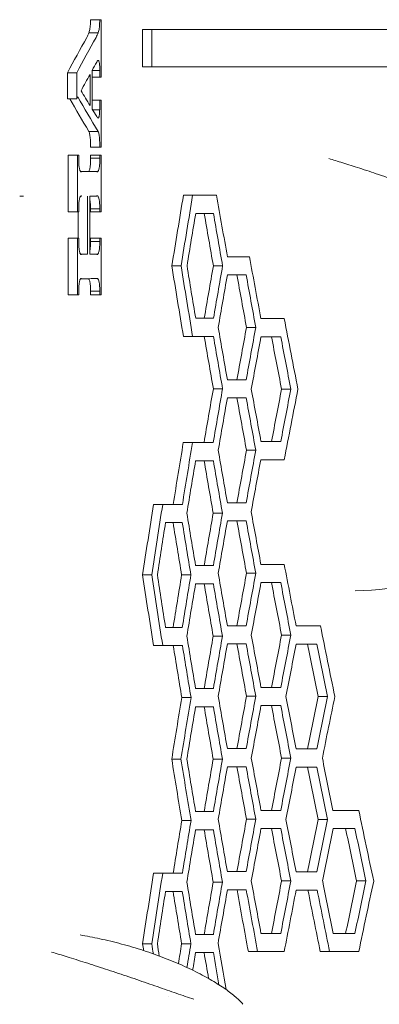
# Model space of a CAD drawing. Units: millimetres. Extents: x -1497 to 4367, y -1455 to 3810.
# Drawn here: x 2928 to 3016, y 746 to 984 of the extents above; entities that cross this region are included whole.
import ezdxf

# ---------------------------------------------------------------- set-up
doc = ezdxf.new("R2010")
doc.units = ezdxf.units.MM
doc.header["$MEASUREMENT"] = 0

msp = doc.modelspace()

# ---------------------------------------------------------------- linework, layer by layer
at = {"lineweight": 0}
for p, q in [((2947.73, 984.32), (2945.49, 984.32)), ((2948.11, 984.32), (2948.11, 970.4)), ((2947.36, 981.14), (2945.11, 981.14)), ((2960.32, 981.95), (2958.08, 981.95)), ((2958.08, 972.88), (2958.08, 981.95)), ((2960.32, 981.95), (4212.64, 981.95)), ((2960.32, 972.88), (2960.32, 981.95)), ((2947.49, 974.36), (2947.22, 974.36)), ((2942.17, 971.47), (2939.93, 971.47)), ((2939.93, 965.13), (2939.93, 971.47)), ((2942.17, 965.13), (2942.17, 971.47)), ((2945.89, 972.02), (2945.89, 962.65)), ((2947.73, 971.97), (2945.89, 971.97)), ((2947.73, 970.4), (2947.73, 971.97)), ((2960.32, 972.88), (2958.08, 972.88)), ((4212.64, 972.88), (2960.32, 972.88)), ((2945.37, 963.5), (2945.37, 971.04)), ((2947.73, 970.4), (2945.89, 970.4)), ((2948.11, 970.4), (2947.73, 970.4)), ((2942.17, 965.13), (2939.93, 965.13)), ((2947.73, 964.79), (2945.89, 964.79)), ((2947.73, 964.79), (2948.11, 964.79)), ((2948.11, 964.79), (2948.11, 953.44)), ((2947.71, 962.46), (2946.01, 962.46)), ((2947.35, 957.23), (2945.11, 957.23)), ((2945.49, 953.44), (2945.49, 954.29)), ((2947.73, 953.44), (2945.49, 953.44)), ((2947.73, 953.44), (2947.73, 954.29)), ((2948.11, 953.44), (2947.73, 953.44)), ((2940.06, 937.76), (2940.06, 951.46)), ((2942.3, 951.46), (2940.06, 951.46)), ((2942.3, 937.76), (2942.3, 951.46)), ((2942.3, 951.46), (2942.65, 951.46)), ((2942.65, 951.46), (2942.65, 950.69)), ((2947.73, 951.46), (2945.49, 951.46)), ((2945.49, 950.78), (2945.49, 951.46)), ((2947.73, 950.78), (2945.49, 950.78)), ((2947.73, 951.46), (2948.11, 951.46)), ((2947.73, 950.78), (2947.73, 951.46)), ((2948.11, 951.46), (2948.11, 937.76)), ((2943.26, 947.48), (2943.13, 947.48)), ((2947, 947.48), (2944.76, 947.48)), ((2943.33, 941.57), (2943.11, 941.57)), ((2944.75, 927.44), (2944.75, 941.57)), ((2945.3, 941.57), (2945.3, 927.44)), ((2946.98, 941.57), (2945.3, 941.57)), ((2970.26, 941.75), (2968.01, 941.75)), ((2942.65, 938.15), (2942.65, 937.76)), ((2947.73, 938.43), (2945.49, 938.43)), ((2945.49, 937.76), (2945.49, 938.43)), ((2947.73, 937.76), (2947.73, 938.43)), ((2942.3, 937.76), (2940.06, 937.76)), ((2942.65, 937.76), (2942.3, 937.76)), ((2942.51, 931.38), (2942.51, 937.76)), ((2947.73, 937.76), (2945.49, 937.76)), ((2948.11, 937.76), (2947.73, 937.76)), ((2975.31, 937.34), (2973.06, 937.34)), ((2940.06, 917.64), (2940.06, 931.38)), ((2942.3, 931.38), (2940.06, 931.38)), ((2942.3, 917.64), (2942.3, 931.38)), ((2942.3, 931.38), (2942.65, 931.38)), ((2942.65, 931.38), (2942.65, 930.62)), ((2947.73, 931.38), (2945.49, 931.38)), ((2945.49, 930.53), (2945.49, 931.38)), ((2947.73, 931.38), (2948.11, 931.38)), ((2947.73, 930.53), (2947.73, 931.38)), ((2948.11, 931.38), (2948.11, 917.64)), ((2947.73, 930.53), (2945.49, 930.53)), ((2944.75, 927.44), (2943.13, 927.44)), ((2943.28, 927.44), (2943.14, 927.44)), ((2945.3, 927.44), (2947, 927.44)), ((2967.45, 924.64), (2965.21, 924.64)), ((2977.52, 924.64), (2975.27, 924.64)), ((2943.31, 921.53), (2943.1, 921.53)), ((2983.24, 922.43), (2980.98, 922.43)), ((2942.3, 917.64), (2940.06, 917.64)), ((2942.65, 917.64), (2942.3, 917.64)), ((2942.65, 918.53), (2942.65, 917.64)), ((2947.73, 918.54), (2945.49, 918.54)), ((2945.49, 917.64), (2945.49, 918.54)), ((2947.73, 917.64), (2945.49, 917.64)), ((2947.73, 917.64), (2947.73, 918.54)), ((2948.11, 917.64), (2947.73, 917.64)), ((2985.56, 909.73), (2983.31, 909.73)), ((2970.26, 907.53), (2968.01, 907.53)), ((2975.31, 907.53), (2973.06, 907.53)), ((2991.62, 907.46), (2989.36, 907.46)), ((2977.51, 894.83), (2975.27, 894.83)), ((2994.06, 894.76), (2991.81, 894.76)), ((2983.24, 892.64), (2980.98, 892.64)), ((2970.23, 881.8), (2967.98, 881.8)), ((2985.56, 879.94), (2983.31, 879.94)), ((2975.27, 877.39), (2973.03, 877.39)), ((2992.46, 877.65), (2990.21, 877.65)), ((2963, 866.83), (2960.75, 866.83)), ((2977.48, 864.69), (2975.23, 864.69)), ((2967.75, 862.42), (2965.5, 862.42)), ((2983.24, 862.83), (2980.98, 862.83)), ((2960.36, 849.72), (2958.12, 849.72)), ((2969.83, 849.72), (2967.58, 849.72)), ((2985.56, 850.13), (2983.31, 850.13)), ((2975.27, 847.58), (2973.03, 847.58)), ((2991.62, 847.86), (2989.36, 847.86)), ((2977.48, 834.87), (2975.23, 834.87)), ((2983.24, 833.02), (2980.98, 833.02)), ((2994.06, 835.15), (2991.81, 835.15)), ((2963, 832.61), (2960.75, 832.61)), ((2967.79, 832.61), (2965.54, 832.61)), ((3000.37, 832.95), (2998.11, 832.95)), ((2969.86, 819.98), (2967.62, 819.98)), ((2985.56, 820.31), (2983.31, 820.31)), ((3002.93, 820.25), (3000.67, 820.25)), ((2975.27, 817.78), (2973.03, 817.78)), ((2991.62, 818.04), (2989.36, 818.04)), ((2967.42, 805.08), (2965.17, 805.08)), ((2977.48, 805.08), (2975.23, 805.08)), ((2994.06, 805.34), (2991.81, 805.34)), ((2983.24, 803.2), (2980.98, 803.2)), ((3000.37, 803.14), (2998.11, 803.14)), ((2969.86, 790.17), (2967.62, 790.17)), ((2985.56, 790.5), (2983.31, 790.5)), ((3002.93, 790.44), (3000.67, 790.44)), ((2975.27, 787.97), (2973.03, 787.97)), ((2991.62, 788.23), (2989.36, 788.23)), ((3009.6, 788.23), (3007.34, 788.23)), ((2963, 777.41), (2960.75, 777.41)), ((2977.48, 775.27), (2975.23, 775.27)), ((2983.26, 773.39), (2981.01, 773.39)), ((2994.06, 775.53), (2991.81, 775.53)), ((3000.45, 773.33), (2995.35, 773.33)), ((3012.27, 775.53), (3010.01, 775.53)), ((2967.75, 773), (2965.5, 773)), ((2960.36, 760.3), (2958.12, 760.3)), ((2969.83, 760.3), (2967.58, 760.3)), ((2975.27, 758.16), (2973.03, 758.16)), ((2986.01, 758.42), (2983.76, 758.42)), ((2992.46, 758.42), (2990.21, 758.42)), ((3003.46, 758.42), (3001.2, 758.42)), ((3010.52, 758.42), (3008.26, 758.42))]:
    msp.add_line(p, q, dxfattribs=at)
msp.add_arc((3009.64, 900.9), 55, 270.0003, 39.3148, dxfattribs=at)
at = {"lineweight": 0, "extrusion": (0, 0, -1)}
for centre, major_axis, ratio, start_param, end_param in [((4600.14, 984.32), (-1682.42, 0), 0, 0.189157, 0.190354), ((4600.44, 1453.1), (1672.29, 663.13), 0.311556, -2.832289, -2.830704), ((4600.14, 1452.37), (-1669.73, -662.11), 0.311556, 0.309315, 0.310902), ((4600.44, 1352.24), (1680.01, 502.37), 0.258001, -2.893892, -2.878213), ((4600.14, 1351.66), (-1677.44, -501.6), 0.258001, 0.247687, 0.26339), ((4600.44, 609.35), (-1681.14, 466.83), 0.244131, -0.255631, -0.240216), ((4600.14, 609.89), (1678.57, -466.11), 0.244131, -3.397237, -3.380874), ((4600.14, 24842.1), (-1186.44, -42740.56), 0.027909, 0.97719, 0.977256), ((4600.44, 947.76), (1685, 0.35), 0.000207, -2.960051, -2.95475), ((4600.14, 947.76), (-1682.42, -0.35), 0.000207, 0.17449, 0.186854), ((4600.44, 2420.8), (1363.85, 2880.65), 0.343503, -2.270282, -2.263468), ((4600.14, 2418.27), (-1361.77, -2876.25), 0.343503, 0.871407, 0.878231), ((4600.44, 937.34), (-1685, 0), 0.000001, -0.262279, -0.257509), ((4600.14, 937.34), (1682.42, 0), 0.000001, -3.403996, -3.393923), ((4600.44, -511.91), (1363.85, -2880.67), 0.343502, 2.246651, 2.251658), ((4600.14, -509.38), (-1361.77, 2876.26), 0.343502, -0.895073, -0.890058), ((4600.14, 927.75), (-1682.42, -0.38), 0.000229, 0.174537, 0.179491), ((4600.44, -571.53), (1363.85, -2880.67), 0.343502, 2.263467, 2.270281), ((4600.14, -569), (-1361.77, 2876.26), 0.343502, -0.878232, -0.871408), ((4600.44, 2361.17), (1363.85, 2880.65), 0.343503, -2.25166, -2.246652), ((4600.14, 2358.64), (-1361.77, -2876.25), 0.343503, 0.890057, 0.895071), ((4600.44, 922.43), (-1685, 0), 0.000001, -0.279845, -0.274849), ((4600.14, 922.43), (1682.42, 0), 0.000001, -3.421587, -3.411614), ((4600.44, -482.09), (1363.85, -2880.67), 0.343502, 2.229134, 2.234093), ((4600.14, -479.56), (-1361.77, 2876.26), 0.343502, -0.912615, -0.907649), ((4600.44, 2301.55), (1363.85, 2880.65), 0.343503, -2.234094, -2.229136), ((4600.14, 2299.02), (-1361.77, -2876.25), 0.343503, 0.907648, 0.912613), ((4600.44, 907.53), (-1685, 0), 0.000001, -0.262279, -0.250471), ((4600.14, 907.53), (1682.42, 0), 0.000001, -3.403996, -3.39217), ((4600.44, -541.72), (1363.85, -2880.67), 0.343502, 2.246655, 2.251658), ((4600.14, -539.19), (-1361.77, 2876.26), 0.343502, -0.895069, -0.890058), ((4600.44, 907.46), (-1685, 0), 0.000001, -0.297318, -0.292133), ((4600.14, 907.46), (1682.42, 0), 0.000001, -3.439085, -3.429207), ((4600.44, -452.15), (1363.85, -2880.67), 0.343502, 2.211707, 2.21662), ((4600.14, -449.62), (-1361.77, 2876.26), 0.343502, -0.930067, -0.925148), ((4600.44, 2331.38), (1363.85, 2880.65), 0.343503, -2.251796, -2.246656), ((4600.14, 2328.85), (-1361.77, -2876.25), 0.343503, 0.889921, 0.895068), ((4600.44, 2241.66), (1363.85, 2880.65), 0.343503, -2.216621, -2.211709), ((4600.14, 2239.13), (-1361.77, -2876.25), 0.343503, 0.925146, 0.930066), ((4600.44, 892.64), (-1685, 0), 0.000001, -0.279845, -0.274849), ((4600.14, 892.64), (1682.42, 0), 0.000001, -3.421587, -3.411614), ((4600.44, -511.89), (1363.85, -2880.67), 0.343502, 2.229134, 2.234093), ((4600.14, -509.36), (-1361.77, 2876.26), 0.343502, -0.912615, -0.907649), ((4600.44, 2361.04), (1363.85, 2880.65), 0.343503, -2.269507, -2.263546), ((4600.14, 2358.51), (-1361.77, -2876.25), 0.343503, 0.872183, 0.878153), ((4600.44, 2271.75), (1363.85, 2880.65), 0.343503, -2.234094, -2.229136), ((4600.14, 2269.23), (-1361.77, -2876.25), 0.343503, 0.907648, 0.912613), ((4600.44, 877.39), (-1685, 0), 0.000001, -0.262202, -0.257433), ((4600.14, 877.39), (1682.42, 0), 0.000001, -3.403919, -3.393845), ((4600.44, -572.05), (1363.85, -2880.67), 0.343502, 2.246728, 2.251735), ((4600.14, -569.52), (-1361.77, 2876.26), 0.343502, -0.894996, -0.889981), ((4600.44, 877.65), (-1685, 0), 0.000001, -0.299023, -0.292026), ((4600.14, 877.65), (1682.42, 0), 0.000001, -3.440793, -3.429098), ((4600.44, 2390.99), (1363.85, 2880.65), 0.343503, -2.288383, -2.281494), ((4600.14, 2388.46), (-1361.77, -2876.25), 0.343503, 0.853279, 0.860179), ((4600.44, 2301.42), (1363.85, 2880.65), 0.343503, -2.251737, -2.246729), ((4600.14, 2298.89), (-1361.77, -2876.25), 0.343503, 0.88998, 0.894994), ((4600.44, 862.42), (-1685, 0), 0.000001, -0.24438, -0.239885), ((4600.14, 862.42), (1682.42, 0), 0.000001, -3.38607, -3.37589), ((4600.44, -631.94), (1363.85, -2880.67), 0.343502, 2.264498, 2.269558), ((4600.14, -629.41), (-1361.77, 2876.26), 0.343502, -0.8772, -0.872133), ((4600.44, 862.83), (-1685, 0), 0.000001, -0.279845, -0.274849), ((4600.14, 862.83), (1682.42, 0), 0.000001, -3.421587, -3.411614), ((4600.44, -541.7), (1363.85, -2880.67), 0.343502, 2.229134, 2.234093), ((4600.14, -539.17), (-1361.77, 2876.26), 0.343502, -0.912615, -0.907649), ((4600.44, -691.56), (1363.85, -2880.67), 0.343502, 2.281492, 2.288381), ((4600.14, -689.03), (-1361.77, 2876.26), 0.343502, -0.86018, -0.853281), ((4600.44, 2331.36), (1363.85, 2880.65), 0.343503, -2.269559, -2.2645), ((4600.14, 2328.83), (-1361.77, -2876.25), 0.343503, 0.872131, 0.877198), ((4600.44, 2241.94), (1363.85, 2880.65), 0.343503, -2.234094, -2.229136), ((4600.14, 2239.41), (-1361.77, -2876.25), 0.343503, 0.907648, 0.912613), ((4600.44, 847.58), (-1685, 0), 0.000001, -0.262202, -0.257433), ((4600.14, 847.58), (1682.42, 0), 0.000001, -3.403919, -3.393845), ((4600.44, -601.86), (1363.85, -2880.67), 0.343502, 2.246728, 2.251735), ((4600.14, -599.34), (-1361.77, 2876.26), 0.343502, -0.894996, -0.889981), ((4600.44, 847.86), (-1685, 0), 0.000001, -0.297318, -0.292133), ((4600.14, 847.86), (1682.42, 0), 0.000001, -3.439085, -3.429207), ((4600.44, -511.76), (1363.85, -2880.67), 0.343502, 2.211707, 2.21662), ((4600.14, -509.23), (-1361.77, 2876.26), 0.343502, -0.930067, -0.925148), ((4600.44, 2271.61), (1363.85, 2880.65), 0.343503, -2.251737, -2.246729), ((4600.14, 2269.08), (-1361.77, -2876.25), 0.343503, 0.88998, 0.894994), ((4600.44, 833.01), (-1685, 0), 0.000001, -0.279845, -0.274849), ((4600.14, 833.01), (1682.42, 0), 0.000001, -3.421587, -3.411614), ((4600.44, -571.51), (1363.85, -2880.67), 0.343502, 2.229134, 2.234093), ((4600.14, -568.98), (-1361.77, 2876.26), 0.343502, -0.912615, -0.907649), ((4600.44, 2182.06), (1363.85, 2880.65), 0.343503, -2.216621, -2.211709), ((4600.14, 2179.53), (-1361.77, -2876.25), 0.343503, 0.925146, 0.930066), ((4600.44, 832.61), (-1685, 0), 0.000001, -0.244484, -0.232445), ((4600.14, 832.61), (1682.42, 0), 0.000001, -3.386174, -3.374118), ((4600.44, -661.49), (1363.85, -2880.67), 0.343502, 2.264424, 2.269454), ((4600.14, -658.96), (-1361.77, 2876.26), 0.343502, -0.877274, -0.872237), ((4600.44, 832.95), (-1685, 0), 0.000001, -0.314557, -0.309214), ((4600.14, 832.95), (1682.42, 0), 0.000001, -3.456349, -3.44656), ((4600.44, -481.94), (1363.85, -2880.67), 0.343502, 2.194511, 2.199381), ((4600.14, -479.41), (-1361.77, 2876.26), 0.343502, -0.947288, -0.942411), ((4600.44, 2301.44), (1363.85, 2880.65), 0.343503, -2.27036, -2.264426), ((4600.14, 2298.91), (-1361.77, -2876.25), 0.343503, 0.871329, 0.877272), ((4600.44, 2212.13), (1363.85, 2880.65), 0.343503, -2.234094, -2.229136), ((4600.14, 2209.6), (-1361.77, -2876.25), 0.343503, 0.907648, 0.912613), ((4600.44, 2122.43), (1363.85, 2880.65), 0.343503, -2.199382, -2.194513), ((4600.14, 2119.9), (-1361.77, -2876.25), 0.343503, 0.94241, 0.947286), ((4600.44, 817.78), (-1685, 0), 0.000001, -0.262202, -0.257433), ((4600.14, 817.78), (1682.42, 0), 0.000001, -3.403919, -3.393845), ((4600.44, -631.66), (1363.85, -2880.67), 0.343502, 2.246728, 2.251735), ((4600.14, -629.13), (-1361.77, 2876.26), 0.343502, -0.894996, -0.889981), ((4600.44, 818.04), (-1685, 0), 0.000001, -0.297318, -0.292133), ((4600.14, 818.04), (1682.42, 0), 0.000001, -3.439085, -3.429207), ((4600.44, -541.57), (1363.85, -2880.67), 0.343502, 2.211707, 2.21662), ((4600.14, -539.04), (-1361.77, 2876.26), 0.343502, -0.930067, -0.925148), ((4600.44, -691.28), (1363.85, -2880.67), 0.343502, 2.26442, 2.270359), ((4600.14, -688.75), (-1361.77, 2876.26), 0.343502, -0.877277, -0.87133), ((4600.44, 2241.81), (1363.85, 2880.65), 0.343503, -2.251737, -2.246729), ((4600.14, 2239.28), (-1361.77, -2876.25), 0.343503, 0.88998, 0.894994), ((4600.44, 2152.24), (1363.85, 2880.65), 0.343503, -2.216621, -2.211709), ((4600.14, 2149.72), (-1361.77, -2876.25), 0.343503, 0.925146, 0.930066), ((4600.44, 803.2), (-1685, 0), 0.000001, -0.279845, -0.274849), ((4600.14, 803.2), (1682.42, 0), 0.000001, -3.421587, -3.411614), ((4600.44, -601.32), (1363.85, -2880.67), 0.343502, 2.229134, 2.234093), ((4600.14, -598.8), (-1361.77, 2876.26), 0.343502, -0.912615, -0.907649), ((4600.44, 803.14), (-1685, 0), 0.000001, -0.314557, -0.309214), ((4600.14, 803.14), (1682.42, 0), 0.000001, -3.456349, -3.44656), ((4600.44, -511.76), (1363.85, -2880.67), 0.343502, 2.194511, 2.199381), ((4600.14, -509.23), (-1361.77, 2876.26), 0.343502, -0.947288, -0.942411), ((4600.44, 2271.62), (1363.85, 2880.65), 0.343503, -2.269507, -2.264422), ((4600.14, 2269.1), (-1361.77, -2876.25), 0.343503, 0.872183, 0.877276), ((4600.44, 2182.32), (1363.85, 2880.65), 0.343503, -2.234094, -2.229136), ((4600.14, 2179.79), (-1361.77, -2876.25), 0.343503, 0.907648, 0.912613), ((4600.44, 2092.62), (1363.85, 2880.65), 0.343503, -2.199382, -2.194513), ((4600.14, 2090.09), (-1361.77, -2876.25), 0.343503, 0.94241, 0.947286), ((4600.44, 787.97), (-1685, 0), 0.000001, -0.262202, -0.257433), ((4600.14, 787.97), (1682.42, 0), 0.000001, -3.403919, -3.393845), ((4600.44, -661.47), (1363.85, -2880.67), 0.343502, 2.246728, 2.251735), ((4600.14, -658.94), (-1361.77, 2876.26), 0.343502, -0.894996, -0.889981), ((4600.44, 788.23), (-1685, 0), 0.000001, -0.297318, -0.292133), ((4600.14, 788.23), (1682.42, 0), 0.000001, -3.439085, -3.429207), ((4600.44, -571.38), (1363.85, -2880.67), 0.343502, 2.211707, 2.21662), ((4600.14, -568.85), (-1361.77, 2876.26), 0.343502, -0.930067, -0.925148), ((4600.44, 788.23), (-1685, 0), 0.000001, -0.331795, -0.326317), ((4600.14, 788.23), (1682.42, 0), 0.000001, -3.473612, -3.463907), ((4600.44, -481.55), (1363.85, -2880.67), 0.343502, 2.177314, 2.182142), ((4600.14, -479.02), (-1361.77, 2876.26), 0.343502, -0.96451, -0.959675), ((4600.44, 2301.57), (1363.85, 2880.65), 0.343503, -2.288383, -2.281494), ((4600.14, 2299.04), (-1361.77, -2876.25), 0.343503, 0.853279, 0.860179), ((4600.44, 2212), (1363.85, 2880.65), 0.343503, -2.251737, -2.246729), ((4600.14, 2209.47), (-1361.77, -2876.25), 0.343503, 0.88998, 0.894994), ((4600.44, 773.39), (-1685, 0), 0.000001, -0.279896, -0.274899), ((4600.14, 773.39), (1682.42, 0), 0.000001, -3.421638, -3.411665), ((4600.44, -631.01), (1363.85, -2880.67), 0.343502, 2.228199, 2.234042), ((4600.14, -628.48), (-1361.77, 2876.26), 0.343502, -0.913551, -0.9077), ((4600.44, 2122.43), (1363.85, 2880.65), 0.343503, -2.216621, -2.211709), ((4600.14, 2119.9), (-1361.77, -2876.25), 0.343503, 0.925146, 0.930066), ((4600.44, -541.18), (1363.85, -2880.67), 0.343502, 2.193519, 2.199231), ((4600.14, -538.65), (-1361.77, 2876.26), 0.343502, -0.948282, -0.942561), ((4600.44, 2032.6), (1363.85, 2880.65), 0.343503, -2.182144, -2.177315), ((4600.14, 2030.08), (-1361.77, -2876.25), 0.343503, 0.959673, 0.964508), ((4600.44, 773), (-1685, 0), 0.000001, -0.24438, -0.239885), ((4600.14, 773), (1682.42, 0), 0.000001, -3.38607, -3.37589), ((4600.44, -721.35), (1363.85, -2880.67), 0.343502, 2.264498, 2.269558), ((4600.14, -718.83), (-1361.77, 2876.26), 0.343502, -0.8772, -0.872133), ((4600.44, -780.98), (1363.85, -2880.67), 0.343502, 2.287726, 2.288381), ((4600.14, -778.45), (-1361.77, 2876.26), 0.343502, -0.854261, -0.853281), ((4600.44, 2241.94), (1363.85, 2880.65), 0.343503, -2.266408, -2.2645), ((4600.14, 2239.41), (-1361.77, -2876.25), 0.343503, 0.874914, 0.877198), ((4600.44, 758.16), (-1685, 0), 0.000001, -0.262202, -0.257433), ((4600.14, 758.16), (1682.42, 0), 0.000001, -3.403919, -3.393845), ((4600.44, -691.28), (1363.85, -2880.67), 0.343502, 2.249263, 2.251735), ((4600.14, -688.75), (-1361.77, 2876.26), 0.343502, -0.89305, -0.889981), ((4600.44, 758.42), (-1685, 0), 0.000001, -0.299023, -0.285738), ((4600.14, 758.42), (1682.42, 0), 0.000001, -3.440793, -3.427489), ((4600.44, 758.42), (-1685, 0), 0.000001, -0.333472, -0.320419), ((4600.14, 758.42), (1682.42, 0), 0.000001, -3.475291, -3.462219)]:
    msp.add_ellipse(centre, major_axis=major_axis, ratio=ratio, start_param=start_param, end_param=end_param, dxfattribs=at)
at = {"lineweight": 0}
for centre, major_axis, ratio, start_param, end_param in [((4600.14, 1356.51), (1676.83, 518.61), 0.264382, -3.410003, -3.406434), ((4600.14, 1344.83), (1677.46, 500.87), 0.257723, -3.399953, -3.392718), ((4600.14, 622.24), (-1678.96, 452.26), 0.238512, 0.238483, 0.245718), ((4600.14, 1330.23), (1678.18, 479.23), 0.249345, -3.38427, -3.383367), ((4600.14, 622.27), (-1678.96, 452.2), 0.238485, 0.247397, 0.250997), ((4600.14, 941.57), (-1682.42, 0), 0, -0.117098, -0.112334), ((4600.14, 941.75), (-1682.42, 0), 0.000001, 0.250577, 0.264144), ((4600.14, -500.56), (-1361.77, 2876.26), 0.343502, 0.8918, 0.897677), ((4600.14, 2409.46), (-1361.77, -2876.25), 0.343503, -0.879984, -0.874925), ((4600.14, 926.84), (-1682.42, 0), 0.000001, 0.270022, 0.281718), ((4600.14, -470.75), (-1361.77, 2876.26), 0.343502, 0.909373, 0.915219), ((4600.14, -560.19), (-1361.77, 2876.26), 0.343502, 0.874927, 0.879986), ((4600.14, 921.81), (1682.42, 0.34), 0.000206, -3.32865, -3.316226), ((4600.14, 2349.83), (-1361.77, -2876.25), 0.343503, -0.897675, -0.892668), ((4600.14, 911.93), (-1682.42, 0), 0.000001, 0.25233, 0.262403), ((4600.14, 911.87), (-1682.42, 0), 0.000001, 0.287564, 0.2992), ((4600.14, -440.81), (-1361.77, 2876.26), 0.343502, 0.926856, 0.933473), ((4600.14, -530.38), (-1361.77, 2876.26), 0.343502, 0.892669, 0.897677), ((4600.14, 2289.95), (-1361.77, -2876.25), 0.343503, -0.915268, -0.91031), ((4600.14, 897.03), (-1682.42, 0), 0.000001, 0.270021, 0.279994), ((4600.14, -500.43), (-1361.77, 2876.26), 0.343502, 0.910311, 0.91527), ((4600.14, 2230.32), (-1361.77, -2876.25), 0.343503, -0.933472, -0.926854), ((4600.14, 2320.04), (-1361.77, -2876.25), 0.343503, -0.897675, -0.892668), ((4600.14, 881.8), (-1682.42, 0), 0.000001, 0.2505, 0.262267), ((4600.14, 882.06), (-1682.42, 0), 0.000001, 0.287615, 0.297492), ((4600.14, -560.17), (-1361.77, 2876.26), 0.343502, 0.892669, 0.897677), ((4600.14, 2349.7), (-1361.77, -2876.25), 0.343503, -0.879906, -0.874847), ((4600.14, 2260.41), (-1361.77, -2876.25), 0.343503, -0.915159, -0.910233), ((4600.14, 866.82), (-1682.42, 0), 0.000001, 0.232525, 0.24453), ((4600.14, 867.23), (-1682.42, 0), 0.000001, 0.270021, 0.279994), ((4600.14, -620.33), (-1361.77, 2876.26), 0.343502, 0.874849, 0.879908), ((4600.14, -530.36), (-1361.77, 2876.26), 0.343502, 0.910235, 0.915219), ((4600.14, 2379.64), (-1361.77, -2876.25), 0.343503, -0.861951, -0.856837), ((4600.14, 2290.23), (-1361.77, -2876.25), 0.343503, -0.897675, -0.892668), ((4600.14, 852.26), (-1682.42, 0), 0.000001, 0.287564, 0.2992), ((4600.14, -500.41), (-1361.77, 2876.26), 0.343502, 0.926856, 0.932622), ((4600.14, -680.22), (-1361.77, 2876.26), 0.343502, 0.856838, 0.861952), ((4600.14, 851.98), (-1682.42, 0), 0.000001, 0.252253, 0.262326), ((4600.14, -589.98), (-1361.77, 2876.26), 0.343502, 0.892669, 0.897677), ((4600.14, 2319.89), (-1361.77, -2876.25), 0.343503, -0.879906, -0.874847), ((4600.14, 2230.34), (-1361.77, -2876.25), 0.343503, -0.915268, -0.91031), ((4600.14, 837.01), (-1682.42, 0), 0.000001, 0.234297, 0.244478), ((4600.14, 837.42), (-1682.42, 0), 0.000001, 0.270021, 0.279994), ((4600.14, 837.36), (-1682.42, 0), 0.000001, 0.304967, 0.316449), ((4600.14, -470.6), (-1361.77, 2876.26), 0.343502, 0.944104, 0.950664), ((4600.14, -650.15), (-1361.77, 2876.26), 0.343502, 0.874849, 0.879908), ((4600.14, 2260.41), (-1361.77, -2876.25), 0.343503, -0.897675, -0.892668), ((4600.14, -560.04), (-1361.77, 2876.26), 0.343502, 0.910311, 0.91527), ((4600.14, 2170.72), (-1361.77, -2876.25), 0.343503, -0.932621, -0.927708), ((4600.14, 822.17), (-1682.42, 0), 0.000001, 0.252253, 0.262326), ((4600.14, 822.45), (-1682.42, 0), 0.000001, 0.287615, 0.297492), ((4600.14, -619.79), (-1361.77, 2876.26), 0.343502, 0.892669, 0.897677), ((4600.14, -530.23), (-1361.77, 2876.26), 0.343502, 0.927709, 0.932622), ((4600.14, 2111.09), (-1361.77, -2876.25), 0.343503, -0.950662, -0.944949), ((4600.14, 2290.1), (-1361.77, -2876.25), 0.343503, -0.879906, -0.874847), ((4600.14, 2200.53), (-1361.77, -2876.25), 0.343503, -0.915268, -0.91031), ((4600.14, 807.61), (-1682.42, 0), 0.000001, 0.270021, 0.279994), ((4600.14, 807.54), (-1682.42, 0), 0.000001, 0.304967, 0.314756), ((4600.14, -679.94), (-1361.77, 2876.26), 0.343502, 0.874849, 0.879908), ((4600.14, -589.85), (-1361.77, 2876.26), 0.343502, 0.910311, 0.91527), ((4600.14, -500.41), (-1361.77, 2876.26), 0.343502, 0.94495, 0.94982), ((4600.14, 2230.6), (-1361.77, -2876.25), 0.343503, -0.897675, -0.892668), ((4600.14, 2140.9), (-1361.77, -2876.25), 0.343503, -0.932621, -0.927707), ((4600.14, 792.64), (-1682.42, 0), 0.000001, 0.287615, 0.297492), ((4600.14, 792.64), (-1682.42, 0), 0.000001, 0.322165, 0.333698), ((4600.14, -470.21), (-1361.77, 2876.26), 0.343502, 0.961353, 0.967858), ((4600.14, 792.38), (-1682.42, 0), 0.000001, 0.252253, 0.262326), ((4600.14, -649.61), (-1361.77, 2876.26), 0.343502, 0.892669, 0.897677), ((4600.14, -560.04), (-1361.77, 2876.26), 0.343502, 0.927709, 0.932622), ((4600.14, 2260.28), (-1361.77, -2876.25), 0.343503, -0.879906, -0.874847), ((4600.14, 2170.72), (-1361.77, -2876.25), 0.343503, -0.915268, -0.91031), ((4600.14, 2080.89), (-1361.77, -2876.25), 0.343503, -0.949968, -0.945098), ((4600.14, 777.41), (-1682.42, 0), 0.000001, 0.232525, 0.244529), ((4600.14, 777.8), (-1682.42, 0), 0.000001, 0.270021, 0.279994), ((4600.14, 777.73), (-1682.42, 0), 0.000001, 0.304967, 0.314756), ((4600.14, -709.75), (-1361.77, 2876.26), 0.343502, 0.874849, 0.879908), ((4600.14, 2200.66), (-1361.77, -2876.25), 0.343503, -0.897726, -0.892591), ((4600.14, -619.66), (-1361.77, 2876.26), 0.343502, 0.910311, 0.91527), ((4600.14, 2111.09), (-1361.77, -2876.24), 0.343503, -0.93262, -0.926854), ((4600.14, -529.84), (-1361.77, 2876.26), 0.343502, 0.9451, 0.94997), ((4600.14, 2021.26), (-1361.77, -2876.25), 0.343503, -0.967856, -0.961352), ((4600.14, 2290.23), (-1361.77, -2876.25), 0.343503, -0.861951, -0.856837), ((4600.14, 762.56), (-1682.42, 0), 0.000001, 0.252253, 0.262326), ((4600.14, 762.83), (-1682.42, 0), 0.000001, 0.287615, 0.297492), ((4600.14, 762.83), (-1682.42, 0), 0.000001, 0.322315, 0.332019), ((4600.14, -769.64), (-1361.77, 2876.26), 0.343502, 0.856838, 0.858025), ((4600.14, -679.94), (-1361.77, 2876.26), 0.343502, 0.892592, 0.896985), ((4600.14, 2230.47), (-1361.77, -2876.25), 0.343503, -0.879906, -0.878218), ((4600.14, 747.59), (-1682.42, 0), 0.000001, 0.236197, 0.2362)]:
    msp.add_ellipse(centre, major_axis=major_axis, ratio=ratio, start_param=start_param, end_param=end_param, dxfattribs=at)
for points, knots in [([(2945.11, 981.14), (2945.12, 981.16), (2945.13, 981.18), (2945.18, 981.34), (2945.22, 981.51), (2945.3, 981.85), (2945.33, 982.03), (2945.38, 982.41), (2945.41, 982.61), (2945.45, 983.05), (2945.46, 983.28), (2945.48, 983.74), (2945.49, 983.98), (2945.49, 984.21), (2945.49, 984.24), (2945.49, 984.28), (2945.49, 984.32)], [-3.696711, -3.696711, -3.696711, -3.696711, -3.595257, -3.595257, -2.749377, -2.749377, -2.062033, -2.062033, -1.374689, -1.374689, -0.687344, -0.687344, 0, 0, 0, 0.108446, 0.108446, 0.108446, 0.108446]), ([(2947.36, 981.14), (2947.36, 981.16), (2947.37, 981.18), (2947.42, 981.34), (2947.46, 981.51), (2947.54, 981.85), (2947.57, 982.03), (2947.62, 982.41), (2947.65, 982.61), (2947.69, 983.05), (2947.7, 983.28), (2947.72, 983.74), (2947.73, 983.98), (2947.73, 984.21), (2947.73, 984.24), (2947.73, 984.28), (2947.73, 984.32)], [-3.696699, -3.696699, -3.696699, -3.696699, -3.595249, -3.595249, -2.749378, -2.749378, -2.062033, -2.062033, -1.374689, -1.374689, -0.687344, -0.687344, 0, 0, 0, 0.108446, 0.108446, 0.108446, 0.108446]), ([(2947.49, 974.36), (2947.44, 974.4), (2947.4, 974.41), (2947.3, 974.41), (2947.25, 974.39), (2947.14, 974.3), (2947.09, 974.22), (2947.02, 974.1), (2947.01, 974.07), (2946.99, 974.04)], [5.301671, 5.301671, 5.301671, 5.301671, 6.019797, 6.019797, 6.850832, 6.850832, 7.681867, 7.681867, 7.907814, 7.907814, 7.907814, 7.907814]), ([(2947.73, 971.97), (2947.73, 972), (2947.73, 972.03), (2947.74, 972.2), (2947.74, 972.34), (2947.74, 972.48), (2947.74, 972.61), (2947.74, 972.75), (2947.73, 973.02), (2947.72, 973.16), (2947.69, 973.41), (2947.68, 973.53), (2947.65, 973.76), (2947.63, 973.86), (2947.59, 974.06), (2947.56, 974.16), (2947.52, 974.29), (2947.5, 974.33), (2947.49, 974.36)], [-0.499534, -0.499534, -0.499534, -0.499534, -0.404212, -0.404212, 0, 0, 0, 0.404212, 0.404212, 0.808424, 0.808424, 1.212637, 1.212637, 1.616849, 1.616849, 2.113992, 2.113992, 2.348874, 2.348874, 2.348874, 2.348874]), ([(2947.39, 960.47), (2947.41, 960.49), (2947.43, 960.52), (2947.48, 960.61), (2947.51, 960.67), (2947.56, 960.82), (2947.58, 960.91), (2947.61, 961.08), (2947.63, 961.16), (2947.66, 961.35), (2947.67, 961.46), (2947.69, 961.67), (2947.7, 961.79), (2947.71, 962.02), (2947.71, 962.14), (2947.71, 962.25), (2947.71, 962.32), (2947.71, 962.39), (2947.71, 962.46)], [-2.549378, -2.549378, -2.549378, -2.549378, -2.215995, -2.215995, -1.794096, -1.794096, -1.372198, -1.372198, -1.029148, -1.029148, -0.686099, -0.686099, -0.343049, -0.343049, 0, 0, 0, 0.203666, 0.203666, 0.203666, 0.203666]), ([(2947, 960.85), (2947.07, 960.72), (2947.15, 960.62), (2947.28, 960.51), (2947.33, 960.48), (2947.39, 960.47)], [23.563002, 23.563002, 23.563002, 23.563002, 24.685095, 24.685095, 25.586191, 25.586191, 25.586191, 25.586191]), ([(2945.49, 954.29), (2945.49, 954.3), (2945.49, 954.31), (2945.49, 954.32), (2945.49, 954.53), (2945.48, 954.75), (2945.46, 955.17), (2945.45, 955.38), (2945.41, 955.78), (2945.39, 955.97), (2945.34, 956.31), (2945.31, 956.47), (2945.25, 956.78), (2945.21, 956.94), (2945.15, 957.13), (2945.13, 957.18), (2945.11, 957.23)], [-0.033673, -0.033673, -0.033673, -0.033673, 0, 0, 0, 0.62808, 0.62808, 1.256159, 1.256159, 1.884239, 1.884239, 2.512319, 2.512319, 3.285171, 3.285171, 3.607441, 3.607441, 3.607441, 3.607441]), ([(2947.73, 954.29), (2947.73, 954.3), (2947.73, 954.31), (2947.73, 954.32), (2947.73, 954.53), (2947.72, 954.75), (2947.7, 955.17), (2947.69, 955.38), (2947.65, 955.78), (2947.63, 955.97), (2947.58, 956.31), (2947.55, 956.47), (2947.49, 956.78), (2947.45, 956.94), (2947.39, 957.13), (2947.37, 957.18), (2947.35, 957.23)], [-0.033673, -0.033673, -0.033673, -0.033673, 0, 0, 0, 0.62808, 0.62808, 1.25616, 1.25616, 1.884239, 1.884239, 2.512319, 2.512319, 3.285165, 3.285165, 3.607428, 3.607428, 3.607428, 3.607428]), ([(2942.65, 950.69), (2942.65, 950.68), (2942.65, 950.67), (2942.64, 950.49), (2942.64, 950.31), (2942.64, 949.96), (2942.64, 949.79), (2942.65, 949.46), (2942.66, 949.29), (2942.69, 948.97), (2942.71, 948.82), (2942.74, 948.55), (2942.76, 948.42), (2942.81, 948.18), (2942.84, 948.05), (2942.91, 947.84), (2942.94, 947.74), (2943.01, 947.6), (2943.05, 947.54), (2943.12, 947.47), (2943.16, 947.46), (2943.22, 947.46), (2943.24, 947.46), (2943.26, 947.48)], [-9.50978, -9.50978, -9.50978, -9.50978, -9.480581, -9.480581, -8.952531, -8.952531, -8.453517, -8.453517, -7.954504, -7.954504, -7.45549, -7.45549, -6.956477, -6.956477, -6.336045, -6.336045, -5.715613, -5.715613, -5.095181, -5.095181, -4.474749, -4.474749, -4.095787, -4.095787, -4.095787, -4.095787]), ([(2945.01, 947.48), (2945.05, 947.52), (2945.09, 947.57), (2945.16, 947.72), (2945.2, 947.81), (2945.27, 948.03), (2945.31, 948.16), (2945.36, 948.41), (2945.38, 948.54), (2945.42, 948.83), (2945.44, 948.98), (2945.47, 949.3), (2945.48, 949.47), (2945.5, 949.82), (2945.5, 949.99), (2945.5, 950.16), (2945.5, 950.33), (2945.5, 950.51), (2945.49, 950.71), (2945.49, 950.75), (2945.49, 950.78)], [-3.923725, -3.923725, -3.923725, -3.923725, -3.303145, -3.303145, -2.674163, -2.674163, -2.045181, -2.045181, -1.533886, -1.533886, -1.022591, -1.022591, -0.511295, -0.511295, 0, 0, 0, 0.511295, 0.511295, 0.604606, 0.604606, 0.604606, 0.604606]), ([(2947, 947.48), (2947, 947.48), (2947, 947.48), (2947.04, 947.44), (2947.09, 947.43), (2947.16, 947.43), (2947.2, 947.44), (2947.29, 947.52), (2947.33, 947.57), (2947.4, 947.72), (2947.44, 947.81), (2947.51, 948.03), (2947.55, 948.16), (2947.6, 948.41), (2947.62, 948.54), (2947.66, 948.83), (2947.68, 948.98), (2947.71, 949.3), (2947.72, 949.47), (2947.74, 949.82), (2947.74, 949.99), (2947.74, 950.16), (2947.74, 950.33), (2947.74, 950.51), (2947.73, 950.71), (2947.73, 950.75), (2947.73, 950.78)], [-5.198643, -5.198643, -5.198643, -5.198643, -5.190725, -5.190725, -4.561085, -4.561085, -3.932109, -3.932109, -3.303133, -3.303133, -2.674157, -2.674157, -2.045181, -2.045181, -1.533886, -1.533886, -1.022591, -1.022591, -0.511295, -0.511295, 0, 0, 0, 0.511295, 0.511295, 0.604605, 0.604605, 0.604605, 0.604605]), ([(3003.25, 950.63), (3004.3, 950.32), (3005.45, 949.98), (3007.94, 949.21), (3009.32, 948.77), (3012.23, 947.83), (3013.78, 947.31), (3016.96, 946.22), (3018.6, 945.63), (3021.92, 944.43), (3023.61, 943.81), (3026.93, 942.56), (3028.58, 941.93), (3031.76, 940.71), (3033.31, 940.11), (3036.26, 938.99), (3037.68, 938.46), (3039.97, 937.62), (3040.89, 937.28), (3041.77, 936.98)], [0.120255, 0.120255, 0.120255, 0.120255, 4.894198, 4.894198, 10.080542, 10.080542, 15.4664, 15.4664, 20.907846, 20.907846, 26.317962, 26.317962, 31.568903, 31.568903, 36.614965, 36.614965, 41.438459, 41.438459, 44.857772, 44.857772, 44.857772, 44.857772]), ([(2943.33, 941.57), (2943.3, 941.61), (2943.26, 941.62), (2943.18, 941.62), (2943.14, 941.61), (2943.07, 941.53), (2943.03, 941.47), (2942.95, 941.32), (2942.92, 941.23), (2942.85, 941), (2942.82, 940.87), (2942.77, 940.61), (2942.74, 940.48), (2942.71, 940.19), (2942.69, 940.03), (2942.66, 939.7), (2942.65, 939.52), (2942.64, 939.17), (2942.63, 938.99), (2942.63, 938.64), (2942.64, 938.46), (2942.64, 938.24), (2942.65, 938.19), (2942.65, 938.15)], [4.070684, 4.070684, 4.070684, 4.070684, 4.699702, 4.699702, 5.351335, 5.351335, 6.002967, 6.002967, 6.6546, 6.6546, 7.306232, 7.306232, 7.830361, 7.830361, 8.354491, 8.354491, 8.87862, 8.87862, 9.402749, 9.402749, 9.926878, 9.926878, 10.064926, 10.064926, 10.064926, 10.064926]), ([(2945.49, 938.43), (2945.49, 938.58), (2945.49, 938.73), (2945.49, 938.88), (2945.49, 939.06), (2945.49, 939.23), (2945.48, 939.58), (2945.46, 939.75), (2945.43, 940.08), (2945.42, 940.23), (2945.37, 940.51), (2945.35, 940.64), (2945.32, 940.81), (2945.31, 940.85), (2945.3, 940.9)], [-0.450934, -0.450934, -0.450934, -0.450934, 0, 0, 0, 0.513753, 0.513753, 1.027507, 1.027507, 1.54126, 1.54126, 2.055014, 2.055014, 2.277737, 2.277737, 2.277737, 2.277737]), ([(2947.73, 938.43), (2947.73, 938.58), (2947.74, 938.73), (2947.74, 938.88), (2947.74, 939.06), (2947.73, 939.23), (2947.72, 939.58), (2947.7, 939.75), (2947.68, 940.08), (2947.66, 940.23), (2947.62, 940.51), (2947.59, 940.64), (2947.54, 940.9), (2947.51, 941.03), (2947.43, 941.25), (2947.4, 941.34), (2947.32, 941.49), (2947.28, 941.55), (2947.19, 941.62), (2947.15, 941.64), (2947.08, 941.64), (2947.03, 941.62), (2946.99, 941.58), (2946.99, 941.58), (2946.98, 941.57)], [-0.450934, -0.450934, -0.450934, -0.450934, 0, 0, 0, 0.513754, 0.513754, 1.027507, 1.027507, 1.541261, 1.541261, 2.055014, 2.055014, 2.687027, 2.687027, 3.319041, 3.319041, 3.951054, 3.951054, 4.583067, 4.583067, 5.215751, 5.215751, 5.2717, 5.2717, 5.2717, 5.2717]), ([(2942.65, 930.62), (2942.64, 930.45), (2942.64, 930.28), (2942.64, 929.95), (2942.64, 929.78), (2942.66, 929.44), (2942.67, 929.27), (2942.69, 928.95), (2942.71, 928.8), (2942.75, 928.52), (2942.77, 928.4), (2942.82, 928.15), (2942.85, 928.02), (2942.91, 927.8), (2942.95, 927.71), (2943.02, 927.56), (2943.06, 927.51), (2943.13, 927.43), (2943.17, 927.42), (2943.23, 927.42), (2943.25, 927.42), (2943.28, 927.44)], [-9.547973, -9.547973, -9.547973, -9.547973, -9.059089, -9.059089, -8.554129, -8.554129, -8.049168, -8.049168, -7.544208, -7.544208, -7.039248, -7.039248, -6.411434, -6.411434, -5.78362, -5.78362, -5.155806, -5.155806, -4.527992, -4.527992, -4.124957, -4.124957, -4.124957, -4.124957]), ([(2945.3, 928.14), (2945.3, 928.16), (2945.31, 928.18), (2945.34, 928.32), (2945.36, 928.45), (2945.41, 928.74), (2945.43, 928.9), (2945.46, 929.24), (2945.47, 929.42), (2945.49, 929.78), (2945.49, 929.97), (2945.49, 930.15), (2945.49, 930.27), (2945.49, 930.4), (2945.49, 930.53)], [-2.269838, -2.269838, -2.269838, -2.269838, -2.169034, -2.169034, -1.626776, -1.626776, -1.084517, -1.084517, -0.542259, -0.542259, 0, 0, 0, 0.374825, 0.374825, 0.374825, 0.374825]), ([(2947, 927.44), (2947.04, 927.41), (2947.08, 927.4), (2947.15, 927.4), (2947.19, 927.41), (2947.27, 927.49), (2947.32, 927.54), (2947.39, 927.69), (2947.43, 927.79), (2947.5, 928.01), (2947.54, 928.14), (2947.59, 928.39), (2947.61, 928.52), (2947.66, 928.8), (2947.67, 928.96), (2947.7, 929.28), (2947.71, 929.46), (2947.73, 929.8), (2947.73, 929.98), (2947.73, 930.15), (2947.73, 930.27), (2947.73, 930.4), (2947.73, 930.53)], [-5.162062, -5.162062, -5.162062, -5.162062, -4.585874, -4.585874, -3.953472, -3.953472, -3.321071, -3.321071, -2.688669, -2.688669, -2.056268, -2.056268, -1.542201, -1.542201, -1.028134, -1.028134, -0.514067, -0.514067, 0, 0, 0, 0.375687, 0.375687, 0.375687, 0.375687]), ([(2943.31, 921.53), (2943.27, 921.56), (2943.24, 921.58), (2943.17, 921.58), (2943.13, 921.56), (2943.05, 921.49), (2943.02, 921.44), (2942.95, 921.29), (2942.91, 921.2), (2942.85, 920.99), (2942.82, 920.86), (2942.77, 920.61), (2942.75, 920.49), (2942.71, 920.22), (2942.7, 920.07), (2942.67, 919.75), (2942.66, 919.59), (2942.64, 919.25), (2942.64, 919.08), (2942.64, 918.79), (2942.64, 918.66), (2942.65, 918.53)], [3.873848, 3.873848, 3.873848, 3.873848, 4.462065, 4.462065, 5.080734, 5.080734, 5.699403, 5.699403, 6.318072, 6.318072, 6.936741, 6.936741, 7.434342, 7.434342, 7.931943, 7.931943, 8.429544, 8.429544, 8.927145, 8.927145, 9.310975, 9.310975, 9.310975, 9.310975]), ([(2945.49, 918.54), (2945.49, 918.67), (2945.49, 918.8), (2945.49, 918.93), (2945.49, 919.1), (2945.49, 919.26), (2945.48, 919.59), (2945.46, 919.76), (2945.44, 920.07), (2945.42, 920.22), (2945.38, 920.49), (2945.36, 920.61), (2945.31, 920.85), (2945.27, 920.98), (2945.21, 921.19), (2945.17, 921.28), (2945.09, 921.42), (2945.05, 921.47), (2945, 921.52), (2944.99, 921.53), (2944.98, 921.53)], [-0.383639, -0.383639, -0.383639, -0.383639, 0, 0, 0, 0.490685, 0.490685, 0.981371, 0.981371, 1.472056, 1.472056, 1.962742, 1.962742, 2.566357, 2.566357, 3.169972, 3.169972, 3.773587, 3.773587, 3.958234, 3.958234, 3.958234, 3.958234]), ([(2947.73, 918.54), (2947.73, 918.67), (2947.73, 918.8), (2947.73, 918.93), (2947.73, 919.1), (2947.73, 919.26), (2947.72, 919.59), (2947.7, 919.76), (2947.68, 920.07), (2947.66, 920.22), (2947.62, 920.49), (2947.6, 920.61), (2947.55, 920.85), (2947.52, 920.98), (2947.45, 921.19), (2947.41, 921.28), (2947.33, 921.42), (2947.3, 921.47), (2947.22, 921.54), (2947.18, 921.56), (2947.12, 921.56), (2947.09, 921.55), (2947.07, 921.54)], [-0.383639, -0.383639, -0.383639, -0.383639, 0, 0, 0, 0.490686, 0.490686, 0.981371, 0.981371, 1.472057, 1.472057, 1.962742, 1.962742, 2.566351, 2.566351, 3.169961, 3.169961, 3.77357, 3.77357, 4.37718, 4.37718, 4.772057, 4.772057, 4.772057, 4.772057]), ([(2942.96, 762.44), (2944.54, 762.17), (2946.14, 761.87), (2949.5, 761.15), (2951.27, 760.72), (2954.81, 759.78), (2956.58, 759.25), (2960.07, 758.12), (2961.8, 757.51), (2965.12, 756.22), (2966.74, 755.54), (2969.78, 754.16), (2971.22, 753.45), (2973.88, 752.04), (2975.11, 751.33), (2977.33, 749.95), (2978.33, 749.27), (2980.08, 747.96), (2980.84, 747.32), (2981.84, 746.35), (2982.16, 746.01), (2982.45, 745.65)], [0.31759, 0.31759, 0.31759, 0.31759, 5.319731, 5.319731, 10.76753, 10.76753, 16.300104, 16.300104, 21.852955, 21.852955, 27.351595, 27.351595, 32.735484, 32.735484, 37.954665, 37.954665, 43.04175, 43.04175, 48.019995, 48.019995, 50.786451, 50.786451, 50.786451, 50.786451]), ([(2936.05, 758.31), (2937.24, 757.94), (2938.51, 757.55), (2941.24, 756.71), (2942.71, 756.24), (2945.81, 755.26), (2947.44, 754.73), (2950.77, 753.64), (2952.46, 753.08), (2955.85, 751.93), (2957.55, 751.35), (2960.86, 750.2), (2962.47, 749.64), (2965.56, 748.57), (2967.05, 748.05), (2969.17, 747.33), (2969.87, 747.1), (2970.54, 746.88)], [0.037498, 0.037498, 0.037498, 0.037498, 4.72054, 4.72054, 9.780516, 9.780516, 15.09926, 15.09926, 20.478382, 20.478382, 25.838943, 25.838943, 31.04036, 31.04036, 36.056026, 36.056026, 38.567271, 38.567271, 38.567271, 38.567271]), ([(3310.66, 750.58), (3308.51, 750.56), (3306.36, 750.55), (3297.82, 750.47), (3291.48, 750.38), (3277.94, 750.06), (3270.77, 749.8), (3256.95, 749.12), (3250.29, 748.72), (3237.03, 747.76), (3230.42, 747.19), (3217.41, 745.91), (3211.01, 745.2), (3198.38, 743.62), (3192.16, 742.75), (3179.91, 740.86), (3173.88, 739.85), (3162.02, 737.65), (3156.18, 736.48), (3144.71, 733.99), (3139.07, 732.66), (3127.99, 729.86), (3122.55, 728.38), (3111.87, 725.27), (3106.63, 723.64), (3096.35, 720.23), (3091.32, 718.44), (3081.45, 714.72), (3076.61, 712.78), (3067.15, 708.74), (3062.53, 706.65), (3053.48, 702.3), (3049.06, 700.05), (3040.42, 695.4), (3036.2, 692.99), (3027.99, 688.02), (3023.98, 685.45), (3016.18, 680.17), (3012.39, 677.44), (3005.01, 671.84), (3001.43, 668.96), (2994.48, 663.04), (2991.11, 659.99), (2984.58, 653.75), (2981.42, 650.54), (2975.31, 643.97), (2972.37, 640.6), (2966.69, 633.7), (2963.96, 630.17), (2958.71, 622.94), (2956.19, 619.25), (2951.37, 611.69), (2949.07, 607.82), (2946.61, 603.41), (2946.35, 602.92), (2946.08, 602.44)], [0, 0, 0, 0, 10.000043, 10.000043, 40.00146, 40.00146, 74.777112, 74.777112, 107.925219, 107.925219, 141.733089, 141.733089, 175.469925, 175.469925, 209.262451, 209.262451, 243.073926, 243.073926, 276.907117, 276.907117, 310.783531, 310.783531, 344.688689, 344.688689, 378.62998, 378.62998, 412.617369, 412.617369, 446.659198, 446.659198, 480.76611, 480.76611, 514.945957, 514.945957, 549.207224, 549.207224, 583.542097, 583.542097, 617.957187, 617.957187, 652.462036, 652.462036, 687.059452, 687.059452, 721.765561, 721.765561, 756.579167, 756.579167, 791.504846, 791.504846, 826.526364, 826.526364, 861.651343, 861.651343, 865.925264, 865.925264, 865.925264, 865.925264])]:
    msp.add_open_spline(points, degree=3, knots=knots, dxfattribs=at)
for points in [[(2970.54, 746.88), (2970.55, 746.87), (2970.55, 746.87), (2970.56, 746.87)], [(2982.45, 745.65), (2982.45, 745.65), (2982.45, 745.65), (2982.45, 745.65)]]:
    msp.add_open_spline(points, degree=3, dxfattribs=at)

doc.saveas('drawing.dxf')
